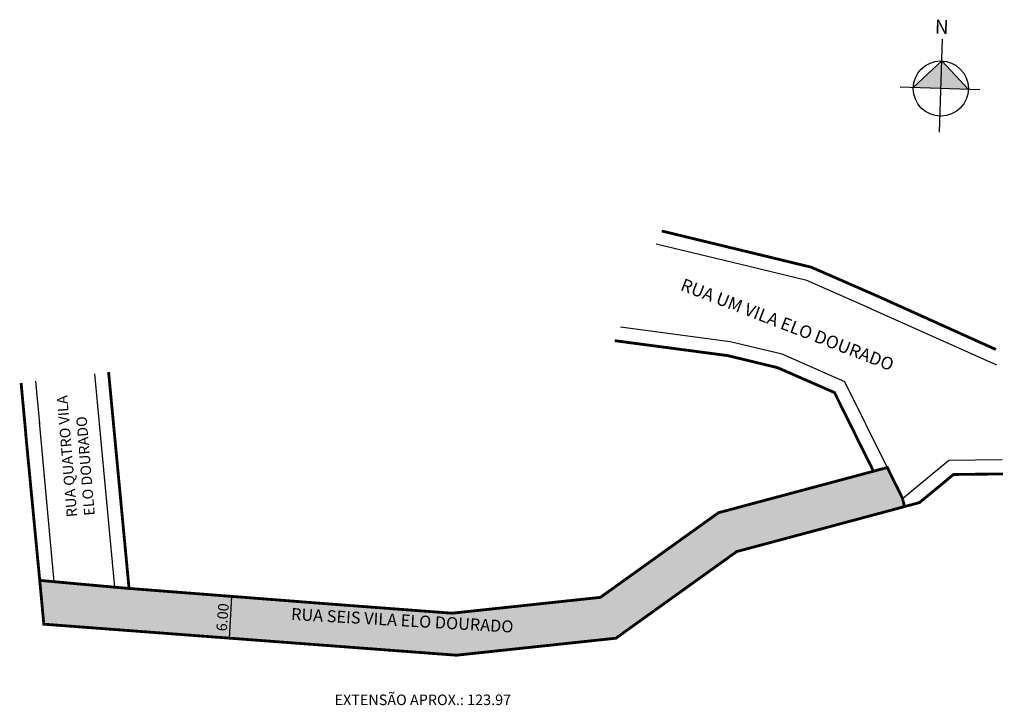
# Model space of a CAD drawing. Units: millimetres. Extents: x 803 to 943, y 582 to 679.
import ezdxf

# ---------------------------------------------------------------- set-up
doc = ezdxf.new("R2010")
doc.units = ezdxf.units.MM
doc.styles.get("Standard").update_dxf_attribs({"font": 'ARIAL.TTF'})

msp = doc.modelspace()

# ---------------------------------------------------------------- hatches: boundary and pattern name
at = {"linetype": 'ByBlock'}
for points in [[(934.14, 673.35), (930.09, 669.56), (934, 669.43)], [(937.92, 669.29), (934, 669.43), (934.14, 673.35)]]:
    msp.add_hatch(color=7, dxfattribs=at).paths.add_polyline_path(points)
msp.add_hatch(color=51).paths.add_polyline_path([(905.4, 603.75), (905, 603.65), (887.8, 591.33), (865.11, 588.91), (806.45, 593.32), (805.87, 599.54), (818.02, 598.44), (839.68, 596.76), (839.68, 596.77), (840.05, 596.74), (840.05, 596.73), (848.24, 596.1), (864.49, 594.88), (885.59, 597.13), (902.39, 609.16), (924.42, 615.05), (926.39, 615.58), (926.35, 615.65), (926.39, 615.58), (928.55, 611.2), (928.83, 610.03), (924.72, 608.92)])

# ---------------------------------------------------------------- linework, layer by layer
for p, q in [((933.79, 663.24), (934.25, 676.44)), ((934.14, 673.35), (930.09, 669.56)), ((937.92, 669.29), (934.14, 673.35)), ((939.57, 669.24), (928.23, 669.63))]:
    msp.add_line(p, q, dxfattribs=at)
for p, q in [((907.22, 646.06), (894.35, 649.18)), ((906.75, 644.12), (893.54, 647.31)), ((914.94, 642.14), (906.75, 644.12)), ((924.09, 638.14), (914.94, 642.14)), ((941.96, 630.1), (924.07, 638.15)), ((904.06, 633.45), (888.46, 635.51)), ((911.42, 631.68), (904.06, 633.45)), ((920.35, 627.77), (911.42, 631.68)), ((813.68, 628.89), (816.51, 598.58)), ((805.26, 627.84), (805.82, 621.83)), ((926.35, 615.65), (920.35, 627.77)), ((805.78, 622.05), (807.89, 599.36)), ((928.55, 611.2), (935.08, 616.58)), ((924.42, 615.05), (902.39, 609.16)), ((902.39, 609.16), (924.42, 615.05)), ((924.42, 615.05), (926.39, 615.58)), ((926.35, 615.65), (926.39, 615.58)), ((926.39, 615.58), (928.55, 611.2)), ((928.55, 611.2), (928.83, 610.03)), ((885.59, 597.13), (902.39, 609.16)), ((885.59, 597.13), (902.39, 609.16)), ((925.97, 609.26), (925.97, 609.26)), ((924.72, 608.92), (905, 603.65)), ((887.8, 591.33), (905, 603.65)), ((905, 603.65), (887.8, 591.33)), ((905.4, 603.75), (905, 603.65)), ((818.02, 598.44), (805.87, 599.54)), ((806.45, 593.32), (805.87, 599.54)), ((805.87, 599.54), (818.02, 598.44)), ((818.02, 598.44), (848.24, 596.1)), ((833.13, 597.27), (832.82, 591.34)), ((864.49, 594.88), (885.59, 597.13)), ((874.04, 595.9), (885.59, 597.13)), ((848.24, 596.1), (864.49, 594.88)), ((874.04, 595.9), (864.49, 594.88)), ((865.11, 588.91), (806.45, 593.32)), ((887.8, 591.33), (865.11, 588.91)), ((874.68, 589.93), (887.8, 591.33)), ((874.68, 589.93), (865.12, 588.91))]:
    msp.add_line(p, q)
at = {"color": 6}
for p, q in [((840.05, 596.74), (839.68, 596.77)), ((855.07, 595.59), (854.7, 595.62)), ((869.89, 595.46), (870.26, 595.5)), ((870.52, 589.49), (870.9, 589.53))]:
    msp.add_line(p, q, dxfattribs=at)
at = {"const_width": 0.4}
for points in [[(941.83, 632.35), (924.89, 639.98), (918.52, 642.76), (915.58, 644.04), (894.35, 649.18)], [(903.7, 631.48), (887.64, 633.6)], [(903.7, 631.48), (910.78, 629.77), (918.88, 626.23), (924.42, 615.05)], [(815.66, 629.14), (818.57, 598.4)], [(803.22, 627.58), (803.92, 620.04)], [(803.89, 620.2), (805.87, 599.54)], [(924.72, 608.92), (930.97, 610.6), (935.81, 614.59), (942.83, 614.67)]]:
    msp.add_lwpolyline(points, dxfattribs=at)
msp.add_lwpolyline([(942.72, 616.67), (935.08, 616.58)])
msp.add_lwpolyline([(865.11, 588.91), (887.8, 591.33), (905, 603.65), (905.4, 603.75), (924.72, 608.92), (928.83, 610.03), (928.55, 611.2), (926.39, 615.58), (924.42, 615.05), (902.39, 609.16), (885.59, 597.13), (864.49, 594.88), (848.24, 596.1), (818.02, 598.44), (805.87, 599.54), (806.45, 593.32)], close=True, dxfattribs=at)
at = {"linetype": 'ByBlock'}
msp.add_circle((934, 669.43), 3.92, dxfattribs=at)

# ---------------------------------------------------------------- texts
at = {"linetype": 'ByBlock', "insert": (935.09, 677.15), "char_height": 2, "width": 10.7304, "attachment_point": 1, "rotation": 178.0264}
msp.add_mtext('{\\fArial|b1|i0|c0|p34;N}', dxfattribs=at)
at = {"attachment_point": 1}
for s, insert, char_height, width, rotation in [('{\\fTimes New Roman|b0|i0|c0|p18;RUA UM VILA ELO DOURADO}', (897.49, 642.51), 1.8, 46.6561, 338.9217), ('RUA QUATRO VILA \\PELO DOURADO', (809.72, 608.47), 1.5, 42.9518, 94.7659), ('6.00', (830.96, 592.38), 1.5, 2.6225, 85.5111), ('RUA SEIS VILA ELO DOURADO', (841.67, 595.63), 1.7, 40.9397, 356.7026)]:
    msp.add_mtext(s, dxfattribs=dict(at, insert=insert, char_height=char_height, width=width, rotation=rotation))
at = {"insert": (847.79, 583.32), "char_height": 1.5, "width": 37.3025, "attachment_point": 1}
msp.add_mtext('EXTENSÃO APROX.: 123.97 ', dxfattribs=at)

doc.saveas('drawing.dxf')
